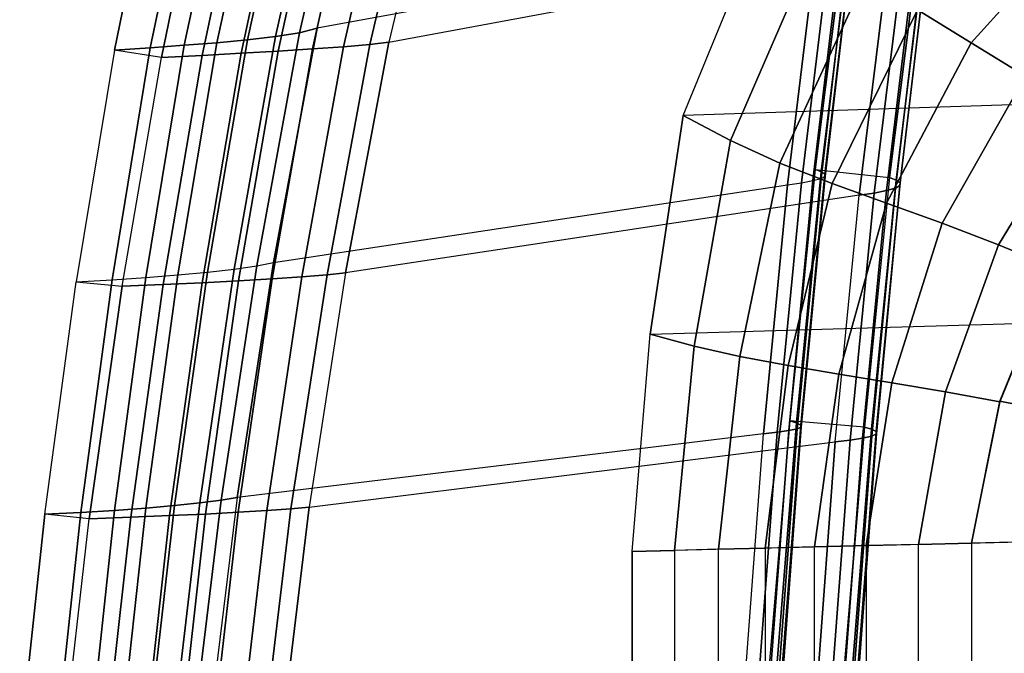
# Model space of a CAD drawing. Units: inches. Extents: x -11.7 to 14.7, y -14 to 10.5.
# Drawn here: x -10.7 to -7.1, y 3.8 to 6.1 of the extents above; entities that cross this region are included whole.
import ezdxf

# ---------------------------------------------------------------- set-up
doc = ezdxf.new("R2010")
doc.units = ezdxf.units.IN
doc.header["$MEASUREMENT"] = 0
doc.layers.add('SEAT-BACK', color=5, linetype='Continuous')
doc.layers.add('SEAT-SEAT', color=5, linetype='Continuous')

msp = doc.modelspace()

# ---------------------------------------------------------------- linework, layer by layer
at = {"layer": 'SEAT-BACK'}
for points in [[(-9.5263, 6.5191, 41.0886), (-7.7548, 6.8492, 34.4881), (-7.8082, 6.3887, 34.3817), (-9.6365, 6.0553, 41.1417)], [(-9.3745, 6.0037, 41.21), (-7.5451, 6.3444, 34.4507), (-7.4923, 6.8007, 34.5567), (-9.2648, 6.4629, 41.1551)], [(-10.2466, 5.9836, 41.9425), (-10.0888, 6.7288, 41.9171), (-10.2139, 6.765, 42.0299), (-10.3767, 5.9751, 42.0517)], [(-10.2139, 6.765, 42.0299), (-10.043, 6.7375, 42.2443), (-10.2047, 5.9481, 42.2653), (-10.3767, 5.9751, 42.0517)], [(-10.1217, 5.9925, 41.8273), (-9.9718, 6.6893, 41.7968), (-10.0888, 6.7288, 41.9171), (-10.2466, 5.9836, 41.9425)], [(-9.8993, 6.6966, 42.1147), (-10.056, 5.9556, 42.1399), (-10.2047, 5.9481, 42.2653), (-10.043, 6.7375, 42.2443)], [(-10.0028, 6.0021, 41.706), (-9.8619, 6.6491, 41.6703), (-9.9718, 6.6893, 41.7968), (-10.1217, 5.9925, 41.8273)], [(-9.7647, 6.6541, 41.976), (-9.9138, 5.9633, 42.0071), (-10.056, 5.9556, 42.1399), (-9.8993, 6.6966, 42.1147)], [(-9.6386, 6.6117, 41.8295), (-9.7789, 5.9712, 41.8669), (-9.9138, 5.9633, 42.0071), (-9.7647, 6.6541, 41.976)], [(-9.8911, 6.0127, 41.5782), (-9.7593, 6.6099, 41.5375), (-9.8619, 6.6491, 41.6703), (-10.0028, 6.0021, 41.706)], [(-9.7889, 6.0246, 41.4427), (-9.6656, 6.5733, 41.3975), (-9.7593, 6.6099, 41.5375), (-9.8911, 6.0127, 41.5782)], [(-9.5216, 6.5705, 41.6754), (-9.6532, 5.9792, 41.7184), (-9.7789, 5.9712, 41.8669), (-9.6386, 6.6117, 41.8295)], [(-9.7008, 6.0384, 41.298), (-9.5847, 6.5413, 41.2489), (-9.6656, 6.5733, 41.3975), (-9.7889, 6.0246, 41.4427)], [(-9.416, 6.5311, 41.5128), (-9.5396, 5.9873, 41.5606), (-9.6532, 5.9792, 41.7184), (-9.5216, 6.5705, 41.6754)], [(-9.6365, 6.0553, 41.1417), (-9.5263, 6.5191, 41.0886), (-9.5847, 6.5413, 41.2489), (-9.7008, 6.0384, 41.298)], [(-9.327, 6.4946, 41.34), (-9.4435, 5.9955, 41.3916), (-9.5396, 5.9873, 41.5606), (-9.416, 6.5311, 41.5128)], [(-9.2648, 6.4629, 41.1551), (-9.3745, 6.0037, 41.21), (-9.4435, 5.9955, 41.3916), (-9.327, 6.4946, 41.34)], [(-7.817, 5.5388, 32.8135), (-7.7029, 6.4523, 32.9272), (-7.6833, 6.443, 33.1361), (-7.7947, 5.5303, 33.0238)], [(-7.4312, 6.4195, 32.8943), (-7.7029, 6.4523, 32.9272), (-7.817, 5.5388, 32.8135), (-7.5452, 5.5093, 32.7781)], [(-7.7947, 5.5303, 33.0238), (-7.6833, 6.443, 33.1361), (-7.673, 6.4337, 33.3455), (-7.7813, 5.5216, 33.2349)], [(-7.8254, 5.4979, 33.8668), (-7.7172, 6.4066, 33.9723), (-7.7577, 6.3976, 34.1781), (-7.8673, 5.4904, 34.0742)], [(-7.7956, 5.5054, 33.6574), (-7.6889, 6.4155, 33.7645), (-7.7172, 6.4066, 33.9723), (-7.8254, 5.4979, 33.8668)], [(-7.7808, 5.5132, 33.4464), (-7.6743, 6.4245, 33.5553), (-7.6889, 6.4155, 33.7645), (-7.7956, 5.5054, 33.6574)], [(-7.7813, 5.5216, 33.2349), (-7.673, 6.4337, 33.3455), (-7.6743, 6.4245, 33.5553), (-7.7808, 5.5132, 33.4464)], [(-7.4312, 6.4195, 32.8943), (-7.5452, 5.5093, 32.7781), (-7.5213, 5.5001, 33.0051), (-7.4104, 6.4093, 33.1178)], [(-7.4104, 6.4093, 33.1178), (-7.5213, 5.5001, 33.0051), (-7.5073, 5.4905, 33.2329), (-7.3996, 6.3989, 33.342)], [(-7.8082, 6.3887, 34.3817), (-9.6365, 6.0553, 41.1417), (-9.796, 5.1993, 41.158), (-7.9182, 5.4829, 34.2796)], [(-7.8673, 5.4904, 34.0742), (-7.7577, 6.3976, 34.1781), (-7.8082, 6.3887, 34.3817), (-7.9182, 5.4829, 34.2796)], [(-7.4476, 6.3665, 34.0127), (-7.5564, 5.4616, 33.9145), (-7.6019, 5.4527, 34.1382), (-7.4909, 6.3555, 34.2329)], [(-7.4172, 6.3775, 33.7903), (-7.524, 5.471, 33.6886), (-7.5564, 5.4616, 33.9145), (-7.4476, 6.3665, 34.0127)], [(-7.4013, 6.3883, 33.5665), (-7.5074, 5.4808, 33.4611), (-7.524, 5.471, 33.6886), (-7.4172, 6.3775, 33.7903)], [(-7.3996, 6.3989, 33.342), (-7.5073, 5.4905, 33.2329), (-7.5074, 5.4808, 33.4611), (-7.4013, 6.3883, 33.5665)], [(-9.3745, 6.0037, 41.21), (-7.5451, 6.3444, 34.4507), (-7.6571, 5.4443, 34.3597), (-9.5326, 5.1608, 41.2294)], [(-7.4909, 6.3555, 34.2329), (-7.6019, 5.4527, 34.1382), (-7.6571, 5.4443, 34.3597), (-7.5451, 6.3444, 34.4507)], [(-9.796, 5.1993, 41.158), (-9.6365, 6.0553, 41.1417), (-9.7008, 6.0384, 41.298), (-9.857, 5.187, 41.3144)], [(-10.037, 5.1636, 41.5975), (-9.8911, 6.0127, 41.5782), (-10.0028, 6.0021, 41.706), (-10.1449, 5.1532, 41.7263)], [(-9.9397, 5.1749, 41.4605), (-9.7889, 6.0246, 41.4427), (-9.8911, 6.0127, 41.5782), (-10.037, 5.1636, 41.5975)], [(-9.857, 5.187, 41.3144), (-9.7008, 6.0384, 41.298), (-9.7889, 6.0246, 41.4427), (-9.9397, 5.1749, 41.4605)], [(-10.3852, 5.1354, 41.9615), (-10.2466, 5.9836, 41.9425), (-10.3767, 5.9751, 42.0517), (-10.5159, 5.1278, 42.0675)], [(-10.2047, 5.9481, 42.2653), (-10.3767, 5.9751, 42.0517), (-10.5159, 5.1278, 42.0675), (-10.3483, 5.1118, 42.2858)], [(-10.2614, 5.1439, 41.8476), (-10.1217, 5.9925, 41.8273), (-10.2466, 5.9836, 41.9425), (-10.3852, 5.1354, 41.9615)], [(-10.1449, 5.1532, 41.7263), (-10.0028, 6.0021, 41.706), (-10.1217, 5.9925, 41.8273), (-10.2614, 5.1439, 41.8476)], [(-9.7789, 5.9712, 41.8669), (-9.9236, 5.132, 41.8908), (-10.0564, 5.125, 42.0317), (-9.9138, 5.9633, 42.0071)], [(-9.6532, 5.9792, 41.7184), (-9.8011, 5.1391, 41.7408), (-9.9236, 5.132, 41.8908), (-9.7789, 5.9712, 41.8669)], [(-9.5396, 5.9873, 41.5606), (-9.6918, 5.1463, 41.5811), (-9.8011, 5.1391, 41.7408), (-9.6532, 5.9792, 41.7184)], [(-9.4435, 5.9955, 41.3916), (-9.6, 5.1535, 41.4107), (-9.6918, 5.1463, 41.5811), (-9.5396, 5.9873, 41.5606)], [(-9.3745, 6.0037, 41.21), (-9.5326, 5.1608, 41.2294), (-9.6, 5.1535, 41.4107), (-9.4435, 5.9955, 41.3916)], [(-10.056, 5.9556, 42.1399), (-10.1982, 5.1182, 42.1635), (-10.3483, 5.1118, 42.2858), (-10.2047, 5.9481, 42.2653)], [(-9.9138, 5.9633, 42.0071), (-10.0564, 5.125, 42.0317), (-10.1982, 5.1182, 42.1635), (-10.056, 5.9556, 42.1399)], [(-7.817, 5.5388, 32.8135), (-7.9095, 4.6202, 32.7366), (-7.8853, 4.6126, 32.9457), (-7.7947, 5.5303, 33.0238)], [(-7.817, 5.5388, 32.8135), (-7.5452, 5.5093, 32.7781), (-7.6373, 4.5974, 32.7003), (-7.9095, 4.6202, 32.7366)], [(-7.7956, 5.5054, 33.6574), (-7.8831, 4.5908, 33.5759), (-7.9139, 4.5846, 33.7842), (-7.8254, 5.4979, 33.8668)], [(-7.7947, 5.5303, 33.0238), (-7.8853, 4.6126, 32.9457), (-7.8695, 4.6048, 33.1555), (-7.7813, 5.5216, 33.2349)], [(-7.7808, 5.5132, 33.4464), (-7.8678, 4.5974, 33.366), (-7.8831, 4.5908, 33.5759), (-7.7956, 5.5054, 33.6574)], [(-7.7813, 5.5216, 33.2349), (-7.8695, 4.6048, 33.1555), (-7.8678, 4.5974, 33.366), (-7.7808, 5.5132, 33.4464)], [(-7.5452, 5.5093, 32.7781), (-7.6373, 4.5974, 32.7003), (-7.6112, 4.5895, 32.9262), (-7.5213, 5.5001, 33.0051)], [(-9.796, 5.1993, 41.158), (-7.9182, 5.4829, 34.2796), (-8.0061, 4.5729, 34.1949), (-9.9283, 4.3398, 41.1721)], [(-7.8673, 5.4904, 34.0742), (-7.9561, 4.5786, 33.9904), (-8.0061, 4.5729, 34.1949), (-7.9182, 5.4829, 34.2796)], [(-7.8254, 5.4979, 33.8668), (-7.9139, 4.5846, 33.7842), (-7.9561, 4.5786, 33.9904), (-7.8673, 5.4904, 34.0742)], [(-7.524, 5.471, 33.6886), (-7.6106, 4.5643, 33.6071), (-7.6439, 4.5567, 33.832), (-7.5564, 5.4616, 33.9145)], [(-7.5213, 5.5001, 33.0051), (-7.6112, 4.5895, 32.9262), (-7.5947, 4.5811, 33.153), (-7.5073, 5.4905, 33.2329)], [(-7.5074, 5.4808, 33.4611), (-7.5936, 4.5725, 33.3803), (-7.6106, 4.5643, 33.6071), (-7.524, 5.471, 33.6886)], [(-7.5073, 5.4905, 33.2329), (-7.5947, 4.5811, 33.153), (-7.5936, 4.5725, 33.3803), (-7.5074, 5.4808, 33.4611)], [(-7.6571, 5.4443, 34.3597), (-9.5326, 5.1608, 41.2294), (-9.6656, 4.3045, 41.2473), (-7.744, 4.5435, 34.2757)], [(-7.6019, 5.4527, 34.1382), (-7.6896, 4.5497, 34.0548), (-7.744, 4.5435, 34.2757), (-7.6571, 5.4443, 34.3597)], [(-7.5564, 5.4616, 33.9145), (-7.6439, 4.5567, 33.832), (-7.6896, 4.5497, 34.0548), (-7.6019, 5.4527, 34.1382)], [(-10.065, 4.3206, 41.4755), (-9.9397, 5.1749, 41.4605), (-9.857, 5.187, 41.3144), (-9.987, 4.3306, 41.3282)], [(-9.987, 4.3306, 41.3282), (-9.857, 5.187, 41.3144), (-9.796, 5.1993, 41.158), (-9.9283, 4.3398, 41.1721)], [(-10.4993, 4.2855, 41.9788), (-10.3852, 5.1354, 41.9615), (-10.2614, 5.1439, 41.8476), (-10.3763, 4.2931, 41.866)], [(-10.3763, 4.2931, 41.866), (-10.2614, 5.1439, 41.8476), (-10.1449, 5.1532, 41.7263), (-10.262, 4.3016, 41.7444)], [(-10.262, 4.3016, 41.7444), (-10.1449, 5.1532, 41.7263), (-10.037, 5.1636, 41.5975), (-10.1577, 4.3108, 41.6142)], [(-10.1577, 4.3108, 41.6142), (-10.037, 5.1636, 41.5975), (-9.9397, 5.1749, 41.4605), (-10.065, 4.3206, 41.4755)], [(-9.6918, 5.1463, 41.5811), (-9.8201, 4.2921, 41.5997), (-9.9253, 4.2859, 41.7613), (-9.8011, 5.1391, 41.7408)], [(-9.6, 5.1535, 41.4107), (-9.732, 4.2984, 41.4282), (-9.8201, 4.2921, 41.5997), (-9.6918, 5.1463, 41.5811)], [(-9.5326, 5.1608, 41.2294), (-9.6656, 4.3045, 41.2473), (-9.732, 4.2984, 41.4282), (-9.6, 5.1535, 41.4107)], [(-10.6305, 4.2787, 42.0821), (-10.5159, 5.1278, 42.0675), (-10.3852, 5.1354, 41.9615), (-10.4993, 4.2855, 41.9788)], [(-10.5159, 5.1278, 42.0675), (-10.3483, 5.1118, 42.2858), (-10.4687, 4.2625, 42.3046), (-10.6305, 4.2787, 42.0821)], [(-10.1982, 5.1182, 42.1635), (-10.3173, 4.2679, 42.1851), (-10.4687, 4.2625, 42.3046), (-10.3483, 5.1118, 42.2858)], [(-10.0564, 5.125, 42.0317), (-10.1757, 4.2737, 42.0542), (-10.3173, 4.2679, 42.1851), (-10.1982, 5.1182, 42.1635)], [(-9.9236, 5.132, 41.8908), (-10.0446, 4.2797, 41.9128), (-10.1757, 4.2737, 42.0542), (-10.0564, 5.125, 42.0317)], [(-9.8011, 5.1391, 41.7408), (-9.9253, 4.2859, 41.7613), (-10.0446, 4.2797, 41.9128), (-9.9236, 5.132, 41.8908)], [(-7.9095, 4.6202, 32.7366), (-7.9873, 3.6999, 32.6543), (-7.96, 3.6933, 32.8652), (-7.8853, 4.6126, 32.9457)], [(-7.6373, 4.5974, 32.7003), (-7.9095, 4.6202, 32.7366), (-7.9873, 3.6999, 32.6543), (-7.7135, 3.6812, 32.6275)], [(-7.8853, 4.6126, 32.9457), (-7.96, 3.6933, 32.8652), (-7.9404, 3.6864, 33.0769), (-7.8695, 4.6048, 33.1555)], [(-7.8695, 4.6048, 33.1555), (-7.9404, 3.6864, 33.0769), (-7.9362, 3.68, 33.2894), (-7.8678, 4.5974, 33.366)], [(-8.0061, 4.5729, 34.1949), (-9.9283, 4.3398, 41.1721), (-10.0345, 3.4743, 41.1842), (-8.074, 3.6604, 34.1272)], [(-7.9561, 4.5786, 33.9904), (-8.0245, 3.6648, 33.9204), (-8.074, 3.6604, 34.1272), (-8.0061, 4.5729, 34.1949)], [(-7.9139, 4.5846, 33.7842), (-7.9822, 3.6695, 33.7119), (-8.0245, 3.6648, 33.9204), (-7.9561, 4.5786, 33.9904)], [(-7.8831, 4.5908, 33.5759), (-7.9511, 3.6745, 33.5015), (-7.9822, 3.6695, 33.7119), (-7.9139, 4.5846, 33.7842)], [(-7.8678, 4.5974, 33.366), (-7.9362, 3.68, 33.2894), (-7.9511, 3.6745, 33.5015), (-7.8831, 4.5908, 33.5759)], [(-7.6373, 4.5974, 32.7003), (-7.7135, 3.6812, 32.6275), (-7.6845, 3.6746, 32.8538), (-7.6112, 4.5895, 32.9262)], [(-7.6112, 4.5895, 32.9262), (-7.6845, 3.6746, 32.8538), (-7.6647, 3.6675, 33.0811), (-7.5947, 4.5811, 33.153)], [(-7.5936, 4.5725, 33.3803), (-7.6617, 3.6604, 33.3091), (-7.6786, 3.6537, 33.5366), (-7.6106, 4.5643, 33.6071)], [(-7.5947, 4.5811, 33.153), (-7.6647, 3.6675, 33.0811), (-7.6617, 3.6604, 33.3091), (-7.5936, 4.5725, 33.3803)], [(-9.6656, 4.3045, 41.2473), (-7.744, 4.5435, 34.2757), (-7.8111, 3.6378, 34.2078), (-9.7693, 3.4485, 41.2552)], [(-7.6896, 4.5497, 34.0548), (-7.7577, 3.6425, 33.9859), (-7.8111, 3.6378, 34.2078), (-7.744, 4.5435, 34.2757)], [(-7.6439, 4.5567, 33.832), (-7.7122, 3.6477, 33.7623), (-7.7577, 3.6425, 33.9859), (-7.6896, 4.5497, 34.0548)], [(-7.6106, 4.5643, 33.6071), (-7.6786, 3.6537, 33.5366), (-7.7122, 3.6477, 33.7623), (-7.6439, 4.5567, 33.832)], [(-10.2548, 3.4519, 41.6284), (-10.1577, 4.3108, 41.6142), (-10.065, 4.3206, 41.4755), (-10.1662, 3.4599, 41.4882)], [(-10.1662, 3.4599, 41.4882), (-10.065, 4.3206, 41.4755), (-9.987, 4.3306, 41.3282), (-10.0919, 3.4676, 41.3398)], [(-10.0919, 3.4676, 41.3398), (-9.987, 4.3306, 41.3282), (-9.9283, 4.3398, 41.1721), (-10.0345, 3.4743, 41.1842)], [(-10.7227, 3.4247, 42.0945), (-10.6305, 4.2787, 42.0821), (-10.4993, 4.2855, 41.9788), (-10.5908, 3.4304, 41.9938)], [(-10.5908, 3.4304, 41.9938), (-10.4993, 4.2855, 41.9788), (-10.3763, 4.2931, 41.866), (-10.4683, 3.4369, 41.8818)], [(-10.4683, 3.4369, 41.8818), (-10.3763, 4.2931, 41.866), (-10.262, 4.3016, 41.7444), (-10.356, 3.4441, 41.7598)], [(-10.356, 3.4441, 41.7598), (-10.262, 4.3016, 41.7444), (-10.1577, 4.3108, 41.6142), (-10.2548, 3.4519, 41.6284)], [(-10.0446, 4.2797, 41.9128), (-10.1389, 3.4281, 41.9291), (-10.2692, 3.4231, 42.072), (-10.1757, 4.2737, 42.0542)], [(-9.9253, 4.2859, 41.7613), (-10.0219, 3.4333, 41.7751), (-10.1389, 3.4281, 41.9291), (-10.0446, 4.2797, 41.9128)], [(-9.8201, 4.2921, 41.5997), (-9.92, 3.4384, 41.6108), (-10.0219, 3.4333, 41.7751), (-9.9253, 4.2859, 41.7613)], [(-9.732, 4.2984, 41.4282), (-9.8349, 3.4435, 41.4371), (-9.92, 3.4384, 41.6108), (-9.8201, 4.2921, 41.5997)], [(-9.6656, 4.3045, 41.2473), (-9.7693, 3.4485, 41.2552), (-9.8349, 3.4435, 41.4371), (-9.732, 4.2984, 41.4282)], [(-10.4687, 4.2625, 42.3046), (-10.6305, 4.2787, 42.0821), (-10.7227, 3.4247, 42.0945), (-10.5651, 3.4139, 42.3204)], [(-10.3173, 4.2679, 42.1851), (-10.4116, 3.4183, 42.2028), (-10.5651, 3.4139, 42.3204), (-10.4687, 4.2625, 42.3046)], [(-10.1757, 4.2737, 42.0542), (-10.2692, 3.4231, 42.072), (-10.4116, 3.4183, 42.2028), (-10.3173, 4.2679, 42.1851)]]:
    msp.add_3dface(points, dxfattribs=at)
at = {"layer": 'SEAT-SEAT'}
for points in [[(8.6753, 6.2883, 28.9613), (-8.2998, 5.7363, 28.4047), (-7.9875, 6.496, 28.5437), (8.1935, 7.0612, 28.9586)], [(-6.7907, 6.5072, 28.972), (-7.2479, 6.0017, 28.8612), (-7.4433, 6.1219, 28.8029), (-6.9564, 6.6747, 28.9239)], [(-7.8135, 6.3671, 28.6393), (-8.127, 5.6447, 28.508), (-8.2998, 5.7363, 28.4047), (-7.9875, 6.496, 28.5437)], [(-6.6229, 6.3371, 28.9996), (-7.0489, 5.8792, 28.8986), (-7.2479, 6.0017, 28.8612), (-6.7907, 6.5072, 28.972)], [(-7.6323, 6.2427, 28.7271), (-7.9458, 5.5623, 28.6043), (-8.127, 5.6447, 28.508), (-7.8135, 6.3671, 28.6393)], [(-8.4196, 4.9365, 28.2822), (8.9109, 5.4419, 28.9669), (8.6753, 6.2883, 28.9613), (-8.2998, 5.7363, 28.4047)], [(-7.4433, 6.1219, 28.8029), (-7.7554, 5.4875, 28.6883), (-7.9458, 5.5623, 28.6043), (-7.6323, 6.2427, 28.7271)], [(-7.2479, 6.0017, 28.8612), (-7.557, 5.4156, 28.7543), (-7.7554, 5.4875, 28.6883), (-7.4433, 6.1219, 28.8029)], [(-7.0489, 5.8792, 28.8986), (-7.3532, 5.3421, 28.7983), (-7.557, 5.4156, 28.7543), (-7.2479, 6.0017, 28.8612)], [(-6.8499, 5.7522, 28.9148), (-7.1476, 5.2638, 28.8205), (-7.3532, 5.3421, 28.7983), (-7.0489, 5.8792, 28.8986)], [(-8.127, 5.6447, 28.508), (-8.259, 4.8931, 28.3951), (-8.4196, 4.9365, 28.2822), (-8.2998, 5.7363, 28.4047)], [(-6.6535, 5.62, 28.9145), (-6.9431, 5.1796, 28.8259), (-7.1476, 5.2638, 28.8205), (-6.8499, 5.7522, 28.9148)], [(-7.9458, 5.5623, 28.6043), (-8.0919, 4.8555, 28.5004), (-8.259, 4.8931, 28.3951), (-8.127, 5.6447, 28.508)], [(-7.7554, 5.4875, 28.6883), (-7.9158, 4.8225, 28.5914), (-8.0919, 4.8555, 28.5004), (-7.9458, 5.5623, 28.6043)], [(-7.557, 5.4156, 28.7543), (-7.7302, 4.7912, 28.6617), (-7.9158, 4.8225, 28.5914), (-7.7554, 5.4875, 28.6883)], [(9.052, 4.5635, 28.9684), (-8.4855, 4.1429, 28.1986), (-8.4196, 4.9365, 28.2822), (8.9109, 5.4419, 28.9669)], [(-7.3532, 5.3421, 28.7983), (-7.5374, 4.7595, 28.7086), (-7.7302, 4.7912, 28.6617), (-7.557, 5.4156, 28.7543)], [(-7.1476, 5.2638, 28.8205), (-7.3408, 4.726, 28.7335), (-7.5374, 4.7595, 28.7086), (-7.3532, 5.3421, 28.7983)], [(-6.9431, 5.1796, 28.8259), (-7.1432, 4.6902, 28.7423), (-7.3408, 4.726, 28.7335), (-7.1476, 5.2638, 28.8205)], [(-6.9426, 5.1806, 28.8261), (-4.7982, 4.2319, 28.6688), (-7.1425, 4.6924, 28.7427)], [(-8.259, 4.8931, 28.3951), (-8.3315, 4.1468, 28.3164), (-8.4855, 4.1429, 28.1986), (-8.4196, 4.9365, 28.2822)], [(-8.0919, 4.8555, 28.5004), (-8.1704, 4.1508, 28.4241), (-8.3315, 4.1468, 28.3164), (-8.259, 4.8931, 28.3951)], [(-7.9158, 4.8225, 28.5914), (-7.9997, 4.1551, 28.5157), (-8.1704, 4.1508, 28.4241), (-8.0919, 4.8555, 28.5004)], [(-7.7302, 4.7912, 28.6617), (-7.8192, 4.1595, 28.586), (-7.9997, 4.1551, 28.5157), (-7.9158, 4.8225, 28.5914)], [(-7.5374, 4.7595, 28.7086), (-7.6313, 4.1641, 28.6335), (-7.8192, 4.1595, 28.586), (-7.7302, 4.7912, 28.6617)], [(-7.3408, 4.726, 28.7335), (-7.4394, 4.1687, 28.6602), (-7.6313, 4.1641, 28.6335), (-7.5374, 4.7595, 28.7086)], [(-7.1432, 4.6902, 28.7423), (-7.2458, 4.1734, 28.6701), (-7.4394, 4.1687, 28.6602), (-7.3408, 4.726, 28.7335)], [(-7.1425, 4.6924, 28.7427), (-4.7982, 4.2319, 28.6688), (-7.2458, 4.1734, 28.6701)], [(-8.4855, -4.1429, 28.1986), (9.052, -4.5635, 28.9684), (9.052, 4.5635, 28.9684), (-8.4855, 4.1429, 28.1986)], [(-4.7982, -4.2319, 28.6688), (-4.7982, 4.2319, 28.6688), (-7.2458, 4.1734, 28.6701), (-7.2458, -4.1734, 28.6701)], [(-7.2458, 4.1734, 28.6701), (-7.2458, -4.1734, 28.6701), (-7.4394, -4.1687, 28.6602), (-7.4394, 4.1687, 28.6602)], [(-8.3315, 4.1468, 28.3164), (-8.3315, -4.1468, 28.3164), (-8.4855, -4.1429, 28.1986), (-8.4855, 4.1429, 28.1986)], [(-8.1704, -4.1508, 28.4241), (-8.1704, 4.1508, 28.4241), (-8.3315, 4.1468, 28.3164), (-8.3315, -4.1468, 28.3164)], [(-7.9997, 4.1551, 28.5157), (-7.9997, -4.1551, 28.5157), (-8.1704, -4.1508, 28.4241), (-8.1704, 4.1508, 28.4241)], [(-7.8192, -4.1595, 28.586), (-7.8192, 4.1595, 28.586), (-7.9997, 4.1551, 28.5157), (-7.9997, -4.1551, 28.5157)], [(-7.6313, 4.1641, 28.6335), (-7.6313, -4.1641, 28.6335), (-7.8192, -4.1595, 28.586), (-7.8192, 4.1595, 28.586)], [(-7.4394, -4.1687, 28.6602), (-7.4394, 4.1687, 28.6602), (-7.6313, 4.1641, 28.6335), (-7.6313, -4.1641, 28.6335)]]:
    msp.add_3dface(points, dxfattribs=at)

doc.saveas('drawing.dxf')
